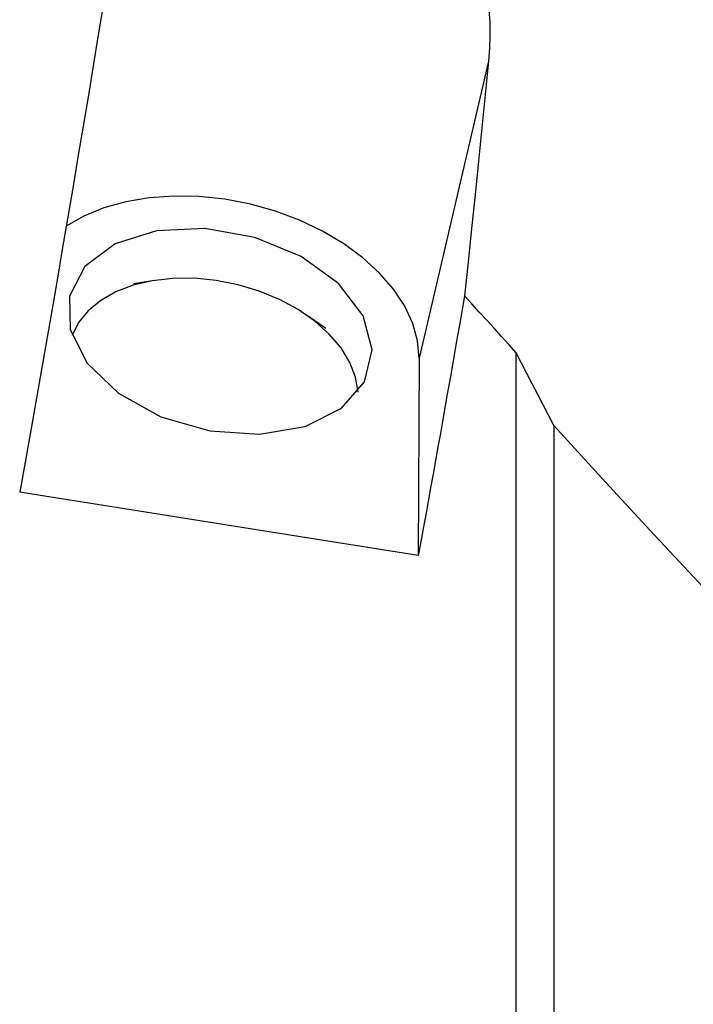
# Model space of a CAD drawing. Extents: x -77 to 178, y -60 to 86.
# Drawn here: x 117 to 126, y -25 to -12 of the extents above; entities that cross this region are included whole.
import ezdxf

# ---------------------------------------------------------------- set-up
doc = ezdxf.new("R2010")
doc.units = 0
doc.header["$MEASUREMENT"] = 0
doc.layers.add('1', color=4, linetype='CONTINUOUS')

msp = doc.modelspace()

# ---------------------------------------------------------------- linework, layer by layer
at = {"layer": '1'}
for p, q in [((122.90183, -12.373929), (121.960164, -16.410221)), ((118.363859, -15.354134), (118.077758, -15.400231)), ((120.689091, -16.009454), (120.452925, -15.841512)), ((121.960164, -16.410221), (121.947756, -19.090169)), ((123.278299, -26.852759), (123.278299, -16.335981)), ((123.787099, -17.327524), (123.787099, -26.925233))]:
    msp.add_line(p, q, dxfattribs=at)
for points in [[(117.879238, -10.283776, 0), (117.810899, -10.711346, 0), (117.742243, -11.138067, 0), (117.673274, -11.563907, 0), (117.603999, -11.988831, 0), (117.534423, -12.412804, 0), (117.464551, -12.835794, 0), (117.394389, -13.257765, 0), (117.323943, -13.678685, 0), (117.253219, -14.098519, 0), (117.182221, -14.517234, 0), (117.110956, -14.934797, 0), (117.03943, -15.351173, 0), (116.967648, -15.76633, 0), (116.895615, -16.180234, 0), (116.823338, -16.592853, 0), (116.750823, -17.004152, 0), (116.678075, -17.4141, 0), (116.6051, -17.822664, 0), (116.531904, -18.22981, 0)], [(122.907315, -11.673677, 0), (122.91746, -11.849692, 0), (122.920091, -12.025093, 0), (122.914969, -12.19985, 0), (122.90183, -12.373929, 0)], [(122.90183, -12.373929, 0), (122.856709, -12.826651, 0), (122.811079, -13.280329, 0), (122.764947, -13.734941, 0), (122.718315, -14.190464, 0), (122.671187, -14.646876, 0), (122.623568, -15.104154, 0), (122.575461, -15.562277, 0)], [(121.960164, -16.410221, 0), (121.938687, -16.175374, 0), (121.872469, -15.938337, 0), (121.76261, -15.703058, 0), (121.610942, -15.473455, 0), (121.419989, -15.25335, 0), (121.192932, -15.046411, 0), (120.933552, -14.856081, 0), (120.646168, -14.685533, 0), (120.335566, -14.537604, 0), (120.006919, -14.414759, 0), (119.665699, -14.319044, 0), (119.317588, -14.252053, 0), (118.968385, -14.2149, 0), (118.623904, -14.208206, 0), (118.289881, -14.23208, 0), (117.97188, -14.286127, 0), (117.675195, -14.369445, 0), (117.404768, -14.480647, 0), (117.165101, -14.617882, 0)], [(117.206861, -15.566758, 0), (117.217747, -16.020911, 0), (117.449069, -16.477553, 0), (117.87576, -16.887199, 0), (118.451583, -17.205458, 0), (119.114136, -17.397841, 0), (119.791623, -17.443501, 0), (120.410628, -17.33749, 0), (120.904071, -17.091295, 0), (121.21848, -16.731597, 0), (121.319785, -16.297372, 0), (121.197006, -15.835678, 0), (120.86345, -15.396544, 0), (120.355262, -15.027559, 0), (119.727512, -14.768708, 0), (119.048227, -14.648041, 0), (118.391018, -14.678633, 0), (117.827103, -14.857171, 0), (117.417592, -15.164307, 0), (117.206861, -15.566758, 0)], [(121.129247, -16.871039, 0), (121.095602, -16.669899, 0), (121.017788, -16.46849, 0), (120.897581, -16.271412, 0), (120.737724, -16.083164, 0), (120.541869, -15.908043, 0), (120.314487, -15.750049, 0), (120.060768, -15.612788, 0), (119.786507, -15.499395, 0), (119.497965, -15.412458, 0), (119.20173, -15.353962, 0), (118.904565, -15.325243, 0), (118.613255, -15.326957, 0), (118.334452, -15.359064, 0), (118.074521, -15.420832, 0), (117.839397, -15.510849, 0), (117.634447, -15.627062, 0), (117.464352, -15.766816, 0), (117.332995, -15.92692, 0), (117.243375, -16.10372, 0)], [(122.575461, -15.562277, 0), (122.54286, -15.750441, 0), (122.510208, -15.938347, 0), (122.477504, -16.12599, 0), (122.44475, -16.313369, 0), (122.411946, -16.50048, 0), (122.379093, -16.68732, 0), (122.346191, -16.873885, 0), (122.31324, -17.060174, 0), (122.280242, -17.246182, 0), (122.247197, -17.431906, 0), (122.214105, -17.617345, 0), (122.180967, -17.802493, 0), (122.147783, -17.987349, 0), (122.114554, -18.17191, 0), (122.081281, -18.356171, 0), (122.047964, -18.540131, 0), (122.014604, -18.723786, 0), (121.981201, -18.907133, 0), (121.947756, -19.090169, 0)], [(123.278299, -16.335981, 0), (123.177888, -16.225749, 0), (123.077479, -16.115415, 0), (122.977072, -16.004983, 0), (122.876667, -15.894451, 0), (122.776263, -15.783823, 0), (122.675862, -15.673098, 0), (122.575461, -15.562277, 0)], [(123.787099, -17.327524, 0), (123.714471, -17.186025, 0), (123.641824, -17.044474, 0), (123.569159, -16.902872, 0), (123.496474, -16.761221, 0), (123.42377, -16.619522, 0), (123.351045, -16.477775, 0), (123.278299, -16.335981, 0)], [(129.680302, -23.558028, 0), (129.02578, -22.887977, 0), (128.371395, -22.212214, 0), (127.717026, -21.530832, 0), (127.062554, -20.843925, 0), (126.407874, -20.151573, 0), (125.753003, -19.45376, 0), (125.097931, -18.750478, 0), (124.442637, -18.041732, 0), (123.787099, -17.327524, 0)], [(121.947756, -19.090169, 0), (121.662101, -19.045124, 0), (121.376512, -19.000052, 0), (121.09099, -18.954954, 0), (120.805534, -18.909829, 0), (120.520145, -18.864678, 0), (120.234823, -18.8195, 0), (119.949568, -18.774296, 0), (119.664382, -18.729066, 0), (119.379263, -18.683809, 0), (119.094214, -18.638526, 0), (118.809233, -18.593217, 0), (118.524321, -18.547882, 0), (118.239479, -18.502521, 0), (117.954706, -18.457134, 0), (117.670004, -18.41172, 0), (117.385373, -18.366281, 0), (117.100812, -18.320817, 0), (116.816322, -18.275326, 0), (116.531904, -18.22981, 0)]]:
    msp.add_polyline3d(points, dxfattribs=at)

doc.saveas('drawing.dxf')
